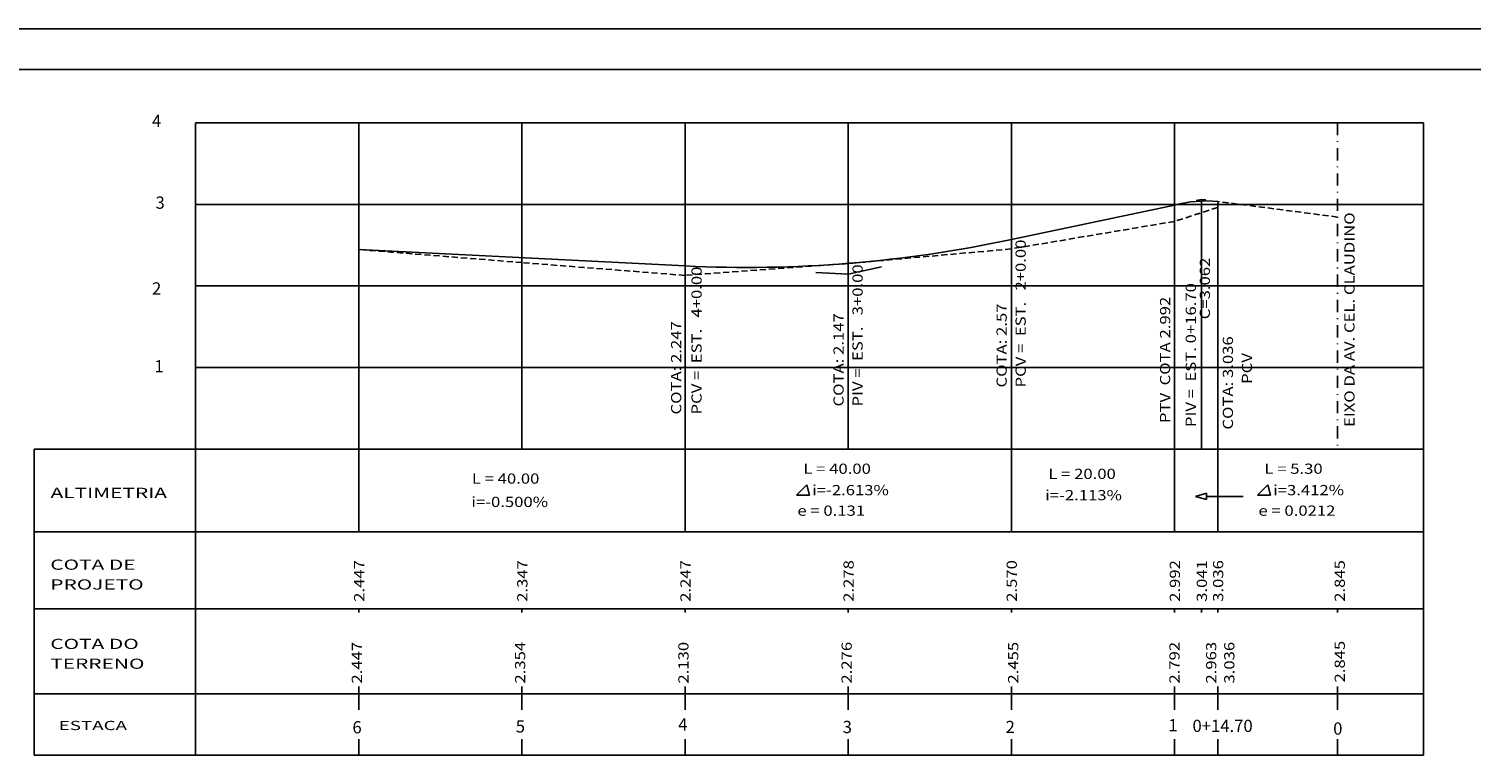
# Model space of a CAD drawing. Extents: x -307 to 99, y -191 to -5.
# Drawn here: x -169 to 8, y -94 to -5 of the extents above; entities that cross this region are included whole.
import ezdxf

# ---------------------------------------------------------------- set-up
doc = ezdxf.new("R2010")
doc.units = 0
doc.header["$LTSCALE"] = 3
doc.header["$MEASUREMENT"] = 0
doc.linetypes.add('HIDDEN', pattern=[0.375, 0.25, -0.125])
doc.linetypes.add('TRACOPONTO', pattern=[1, 0.5, -0.25, 0, -0.25])
doc.layers.get('0').update_dxf_attribs({"linetype": 'CONTINUOUS'})
for name, color, linetype in [('MAL', 7, 'CONTINUOUS'), ('PROJETO', 4, 'CONTINUOUS'), ('REG60-100', 7, 'CONTINUOUS'), ('TER-POLI', 7, 'CONTINUOUS'), ('TERRENO', 3, 'HIDDEN')]:
    doc.layers.add(name, color=color, linetype=linetype)
doc.styles.add('REGUA100', font='romns850.shx', dxfattribs={"width": 1.6})
doc.styles.add('ROMANS', font='ROMANS.SHX')

msp = doc.modelspace()

# ---------------------------------------------------------------- linework, layer by layer
at = {"color": 15}
msp.add_line((99.41, -5.12), (-307.3, -5.12), dxfattribs=at)
at = {"color": 6}
msp.add_line((94.41, -10.12), (-294.8, -10.12), dxfattribs=at)
at = {"color": 7}
for p, q in [((-148.12, -16.64), (-148.12, -56.64)), ((-128.12, -16.64), (-128.12, -56.64)), ((-108.12, -16.64), (-108.12, -56.64)), ((2.4, -16.64), (2.4, -56.64)), ((-48.12, -32.91), (-48.12, -33.22))]:
    msp.add_line(p, q, dxfattribs=at)
at = {"color": 1, "linetype": 'TRACOPONTO'}
msp.add_line((-8.12, -16.64), (-8.12, -56.64), dxfattribs=at)
at = {"color": 2}
for p, q in [((-22.82, -26.28), (-22.82, -56.64)), ((-28.12, -26.72), (-28.12, -56.64)), ((-48.12, -30.94), (-48.12, -56.64)), ((-88.12, -34.17), (-88.12, -56.64)), ((-68.12, -35.17), (-68.12, -56.64))]:
    msp.add_line(p, q, dxfattribs=at)
at = {"color": 3}
for p, q in [((-167.93, -66.64), (-167.93, -56.64)), ((-148.12, -66.64), (-148.12, -56.64)), ((-148.12, -76.64), (-148.12, -56.64)), ((-148.12, -56.64), (-148.12, -94.14)), ((-128.12, -66.76), (-128.12, -56.64)), ((-88.12, -66.76), (-88.12, -56.64)), ((-48.12, -66.76), (-48.12, -56.64)), ((-28.12, -66.76), (-28.12, -56.64)), ((-22.82, -56.64), (-22.82, -66.76)), ((-22.82, -66.76), (-22.82, -56.64)), ((2.4, -56.64), (2.4, -94.14)), ((-167.93, -94.14), (-167.93, -66.64)), ((-148.12, -94.14), (-148.12, -66.64)), ((-128.12, -76.19), (-128.12, -76.64)), ((-108.12, -76.19), (-108.12, -76.64)), ((-88.12, -76.19), (-88.12, -76.64)), ((-68.12, -76.19), (-68.12, -76.64)), ((-48.12, -76.19), (-48.12, -76.64)), ((-28.12, -76.19), (-28.12, -76.64)), ((-24.82, -76.19), (-24.82, -76.64)), ((-22.82, -76.19), (-22.82, -76.64)), ((-8.12, -76.19), (-8.12, -76.64)), ((-128.12, -85.74), (-128.12, -86.64)), ((-108.12, -85.74), (-108.12, -86.64)), ((-88.12, -85.74), (-88.12, -86.64)), ((-68.12, -85.74), (-68.12, -86.64)), ((-48.12, -85.74), (-48.12, -86.64)), ((-28.12, -85.74), (-28.12, -86.64)), ((-22.82, -85.74), (-22.82, -86.64)), ((-8.12, -85.74), (-8.12, -86.64)), ((-128.12, -86.64), (-128.12, -88.59)), ((-108.12, -86.64), (-108.12, -88.59)), ((-88.12, -86.64), (-88.12, -88.59)), ((-68.12, -86.64), (-68.12, -88.59)), ((-48.12, -86.64), (-48.12, -88.59)), ((-28.12, -86.64), (-28.12, -88.59)), ((-22.82, -86.64), (-22.82, -88.59)), ((-8.12, -86.64), (-8.12, -88.59)), ((-128.12, -92.19), (-128.12, -94.14)), ((-108.12, -92.19), (-108.12, -94.14)), ((-88.12, -92.19), (-88.12, -94.14)), ((-68.12, -92.19), (-68.12, -94.14)), ((-48.12, -92.19), (-48.12, -94.14)), ((-28.12, -92.19), (-28.12, -94.14)), ((-22.82, -92.19), (-22.82, -94.14)), ((-8.12, -92.19), (-8.12, -94.14))]:
    msp.add_line(p, q, dxfattribs=at)
at = {"layer": 'MAL', "color": 7}
for p, q in [((2.4, -16.64), (-148.12, -16.64)), ((2.4, -26.64), (-148.12, -26.64)), ((2.4, -36.64), (-148.12, -36.64)), ((2.4, -46.64), (-148.12, -46.64)), ((2.4, -56.64), (-148.12, -56.64))]:
    msp.add_line(p, q, dxfattribs=at)
at = {"layer": 'MAL', "color": 3}
for p, q in [((-167.93, -56.64), (-148.12, -56.64)), ((2.4, -56.64), (-148.12, -56.64)), ((2.4, -66.76), (-167.93, -66.76)), ((-167.93, -76.19), (-153.12, -76.19)), ((-153.12, -76.19), (-148.12, -76.19)), ((-8.12, -76.19), (-148.12, -76.19)), ((2.4, -76.19), (-148.12, -76.19)), ((-167.93, -86.64), (-148.12, -86.64)), ((-8.12, -86.64), (-148.12, -86.64)), ((2.4, -86.64), (-148.12, -86.64)), ((-167.93, -94.14), (-153.12, -94.14)), ((-153.12, -94.14), (-148.12, -94.14)), ((2.4, -94.14), (-148.12, -94.14))]:
    msp.add_line(p, q, dxfattribs=at)
at = {"layer": 'PROJETO', "color": 2}
for p, q in [((-25.47, -26.16), (-24.82, -26.02)), ((-24.82, -26.02), (-24.28, -26.09)), ((-68.12, -35.17), (-72.09, -34.97)), ((-68.12, -35.17), (-64.05, -34.31))]:
    msp.add_line(p, q, dxfattribs=at)
at = {"layer": 'PROJETO', "color": 2, "linetype": 'CONTINUOUS'}
msp.add_line((-24.82, -26.02), (-24.82, -56.64), dxfattribs=at)
at = {"layer": 'PROJETO'}
for p, q in [((-48.12, -30.95), (-28.12, -26.72)), ((-88.12, -34.17), (-128.12, -32.17))]:
    msp.add_line(p, q, dxfattribs=at)
at = {"layer": 'PROJETO', "color": 3}
for p, q in [((-25.53, -62.44), (-24.2, -62.02)), ((-24.2, -62.8), (-25.53, -62.44)), ((-24.2, -62.02), (-24.2, -62.8)), ((-19.71, -62.44), (-24.2, -62.44))]:
    msp.add_line(p, q, dxfattribs=at)
at = {"layer": 'PROJETO'}
for centre, radius, start, end in [((-24.19, -41.86), 15.64, 84.9569, 104.5345), ((-80.51, 120.97), 155.33, 267.1946, 282.0386)]:
    msp.add_arc(centre, radius, start, end, dxfattribs=at)
at = {"layer": 'REG60-100', "color": 3}
for p, q in [((-73.2, -61.03), (-74.47, -62.27)), ((-72.87, -62.27), (-73.2, -61.03)), ((-16.68, -61.03), (-17.95, -62.27)), ((-16.35, -62.27), (-16.68, -61.03)), ((-74.47, -62.27), (-72.87, -62.27)), ((-17.95, -62.27), (-16.35, -62.27))]:
    msp.add_line(p, q, dxfattribs=at)
at = {"layer": 'TER-POLI'}
for p, q in [((-88.12, -36.14), (-88.12, -16.64)), ((-68.12, -37.14), (-68.12, -16.64)), ((-48.12, -33.22), (-48.12, -16.64)), ((-28.12, -28.69), (-28.12, -16.64))]:
    msp.add_line(p, q, dxfattribs=at)
at = {"layer": 'TERRENO'}
for p, q in [((-22.82, -26.28), (-22.82, -27.01)), ((-8.12, -28.19), (-22.82, -26.28)), ((-22.82, -27.01), (-28.12, -28.72)), ((-28.12, -28.72), (-48.12, -32.09)), ((-108.12, -33.77), (-128.12, -32.17)), ((-48.12, -32.09), (-68.12, -33.89)), ((-88.12, -35.34), (-108.12, -33.77)), ((-68.12, -33.89), (-88.12, -35.34))]:
    msp.add_line(p, q, dxfattribs=at)

# ---------------------------------------------------------------- texts
at = {"layer": 'REG60-100', "color": 3, "style": 'ROMANS', "oblique": 15}
for s, p in [('4', (-153.47, -17.16)), ('3', (-153.04, -27.17)), ('2', (-153.47, -37.69)), ('1', (-153.18, -47.23))]:
    msp.add_text(s, height=1.5, dxfattribs=at).set_placement(p)
at = {"layer": 'REG60-100', "color": 1, "style": 'REGUA100', "oblique": 15, "width": 1.2}
msp.add_text('EIXO DA AV. CEL. CLAUDINO', height=1.25, rotation=90, dxfattribs=at).set_placement((-6.05, -53.92))
at = {"layer": 'REG60-100', "color": 3, "style": 'REGUA100', "oblique": 15, "width": 1.2}
for s, p in [('PCV =  EST.   2+0.00', (-46.36, -49.08)), ('              C=3.062', (-23.78, -47.14)), ('PCV =  EST.   4+0.00', (-86.09, -52.39)), ('PIV =  EST.   3+0.00', (-66.35, -51.41)), ('PIV =  EST. 0+16.70', (-25.5, -53.93)), ('COTA: 2.57', (-48.69, -49.08)), ('PTV  COTA 2.992', (-28.65, -53.44)), ('COTA: 2.147', (-68.68, -51.41)), ('COTA: 2.247', (-88.59, -52.39)), ('COTA: 3.036', (-20.95, -54.24)), ('PCV ', (-18.62, -48.64)), ('2.447', (-127.45, -75.35)), ('2.347', (-107.45, -75.35)), ('2.247', (-87.45, -75.35)), ('2.278', (-67.45, -75.35)), ('2.570', (-47.45, -75.35)), ('2.992', (-27.45, -75.35)), ('3.041', (-24.15, -75.35)), ('3.036', (-22.15, -75.35)), ('2.845', (-7.24, -75.35)), ('2.447', (-127.73, -85.37)), ('2.354', (-107.72, -85.37)), ('2.130', (-87.7, -85.37)), ('2.276', (-67.69, -85.37)), ('2.455', (-47.27, -85.37)), ('2.792', (-27.5, -85.37)), ('2.963', (-23, -85.37)), ('3.036', (-20.78, -85.37)), ('2.845', (-7.24, -85.24))]:
    msp.add_text(s, height=1.25, rotation=90, dxfattribs=at).set_placement(p)
for s, p in [('L = 40.00', (-114.26, -60.87)), ('L = 40.00', (-73.62, -59.66)), ('L = 20.00', (-43.59, -60.29)), ('L = 5.30', (-17.1, -59.66)), ('i=-2.613%', (-72.54, -62.28)), ('i=-2.113%', (-43.97, -62.9)), ('i=3.412%', (-16.03, -62.28)), ('i=-0.500%', (-114.32, -63.73)), ('e = 0.131', (-74.35, -64.8)), ('e = 0.0212', (-17.83, -64.8))]:
    msp.add_text(s, height=1.25, dxfattribs=at).set_placement(p)
at = {"layer": 'REG60-100', "color": 3, "style": 'REGUA100', "width": 1.5}
for s, height, p in [('ALTIMETRIA', 1.25, (-165.91, -62.62)), ('COTA DE', 1.25, (-165.94, -71.42)), ('PROJETO', 1.25, (-165.94, -73.85)), ('COTA DO', 1.25, (-165.94, -81.13)), ('TERRENO', 1.25, (-165.94, -83.56)), ('ESTACA', 1.125, (-164.91, -91.07))]:
    msp.add_text(s, height=height, dxfattribs=at).set_placement(p)
at = {"layer": 'REG60-100', "color": 3, "style": 'ROMANS'}
for s, p in [('6', (-128.9, -91.47)), ('5', (-108.88, -91.37)), ('4', (-88.96, -91.13)), ('3', (-68.8, -91.44)), ('2', (-48.83, -91.44)), ('1', (-28.88, -91.23)), ('0+14.70', (-25.92, -91.3)), ('0', (-8.67, -91.63))]:
    msp.add_text(s, height=1.5, dxfattribs=at).set_placement(p)

doc.saveas('drawing.dxf')
